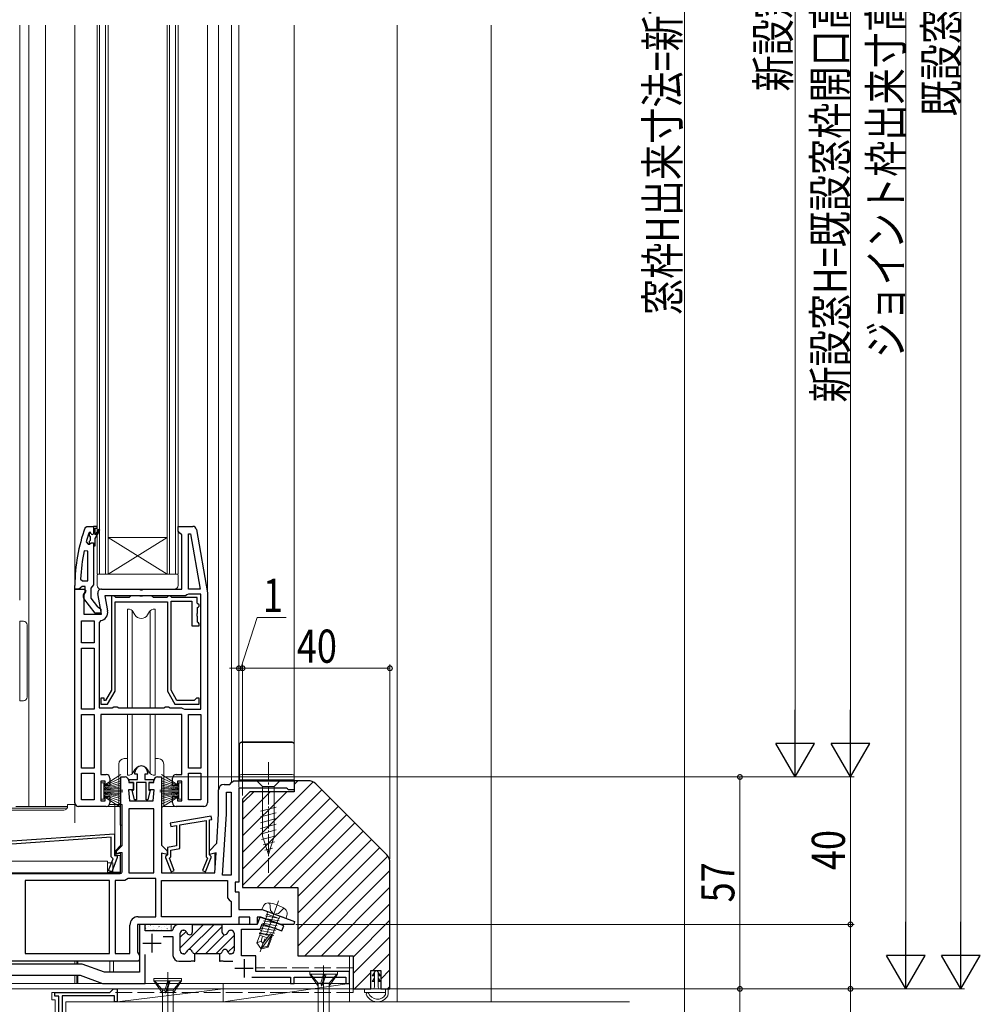
# Model space of a CAD drawing. Extents: x 0 to 990, y 0 to 1602.
# Drawn here: x 172 to 433, y 700 to 967 of the extents above; entities that cross this region are included whole.
import ezdxf

# ---------------------------------------------------------------- set-up
doc = ezdxf.new("R2010")
doc.units = 0
doc.linetypes.add('YCENTER_1', pattern=[13, 10, -1, 1, -1])
doc.linetypes.add('YHIDDEN_1', pattern=[4, 3, -1])
for name, color, linetype, lineweight in [('YKK_11', 7, 'CONTINUOUS', 30), ('YKK_12', 2, 'CONTINUOUS', 13), ('YKK_13', 4, 'CONTINUOUS', 13), ('YKK_D', 6, 'CONTINUOUS', 13), ('YSS_K', 3, 'CONTINUOUS', 13)]:
    doc.layers.add(name, color=color, linetype=linetype, lineweight=lineweight)
doc.styles.add('text-b', font='extslim2.shx', dxfattribs={"width": 0.8, "bigfont": 'extfont2.shx'})

msp = doc.modelspace()

# ---------------------------------------------------------------- linework, layer by layer
at = {"layer": 'YKK_11', "color": 0, "linetype": 'ByBlock', "lineweight": 30, "ltscale": 0.5}
for p, q in [((190.05, 829.22), (190.52, 829.55)), ((190.52, 829.55), (192.3, 829.55)), ((192.3, 829.55), (192.3, 827.65)), ((192.3, 824.25), (192.3, 813.7)), ((187.3, 812.55), (187.3, 813.55)), ((188.35, 812.55), (187.3, 812.55)), ((188.82, 812.9), (188.35, 812.55)), ((189.3, 813.25), (188.82, 812.9)), ((190.1, 813.25), (189.3, 813.25)), ((190.1, 811.85), (190.1, 813.25)), ((191.95, 813.22), (191.6, 812.75)), ((191.6, 812.75), (191.6, 810.05)), ((192.3, 813.7), (191.95, 813.22)), ((192.83, 806.05), (189.71, 810.03)), ((189.9, 811.45), (190.1, 811.85)), ((191.6, 810.05), (193.4, 807.74)), ((193.4, 807.74), (193.8, 807.55)), ((193.8, 807.55), (194.3, 807.05)), ((194.3, 807.05), (194.3, 806.05)), ((194.3, 806.05), (192.83, 806.05)), ((236.77, 721.55), (227.2, 721.55)), ((227.2, 721.55), (227.2, 719.55)), ((237.5, 723.55), (236.77, 721.55)), ((240.17, 722.58), (237.5, 723.55)), ((237.58, 720.25), (238.12, 721.73)), ((238.12, 721.73), (243.47, 719.78)), ((240.3, 722.4), (240.17, 722.58)), ((240.82, 722.21), (240.3, 722.4)), ((241.03, 722.26), (240.82, 722.21)), ((243.99, 721.19), (241.03, 722.26)), ((232.5, 713.05), (232.5, 720.25)), ((232.5, 720.25), (237.58, 720.25)), ((243.47, 719.78), (243.99, 721.19)), ((211.25, 718.25), (213.9, 718.25)), ((213.9, 718.25), (213.9, 713.15)), ((219.85, 711.55), (219.85, 713.55)), ((215.5, 711.55), (218.74, 711.55)), ((218.74, 711.55), (218.93, 711.67)), ((218.93, 711.67), (219.48, 711.67)), ((219.48, 711.67), (219.66, 711.55)), ((219.66, 711.55), (219.85, 711.55)), ((236.4, 713.05), (232.5, 713.05)), ((236.4, 708.75), (236.4, 713.05)), ((261.8, 708.75), (236.4, 708.75)), ((261.8, 705.55), (261.8, 708.75)), ((235.27, 707.25), (245.8, 707.25)), ((245.8, 707.25), (245.8, 705.55)), ((245.8, 705.55), (246.8, 705.55)), ((246.8, 705.55), (246.8, 707.25)), ((246.8, 707.25), (260.8, 707.25)), ((260.8, 707.25), (260.8, 705.55)), ((260.8, 705.55), (261.8, 705.55))]:
    msp.add_line(p, q, dxfattribs=at)
at = {"layer": 'YKK_11', "color": 0, "linetype": 'ByBlock', "lineweight": -2, "ltscale": 0.5}
for p, q in [((192.3, 829.55), (192.3, 827.65)), ((192.3, 829.55), (192.3, 827.65)), ((193.3, 829.55), (192.3, 829.55)), ((192.3, 829.55), (192.3, 827.65)), ((192.8, 827.25), (192.8, 829.05)), ((192.8, 829.05), (193.3, 829.05)), ((193.65, 828.72), (192.8, 827.25)), ((192.8, 826.25), (194.09, 828.47)), ((193.3, 829.05), (193.3, 829.55)), ((194.09, 828.47), (193.65, 828.72)), ((215.3, 828.25), (215.3, 829.55)), ((215.3, 829.55), (219.29, 829.55)), ((220.27, 828.72), (223.3, 811.55)), ((191.2, 827.88), (191.11, 827.74)), ((191.39, 827.95), (191.2, 827.88)), ((191.39, 827.95), (191.2, 827.88)), ((191.2, 827.88), (191.2, 827.04)), ((191.2, 827.04), (191.46, 826.74)), ((191.46, 825.75), (191.2, 825.45)), ((191.4, 827.95), (191.39, 827.95)), ((191.4, 827.95), (191.39, 827.95)), ((191.7, 827.65), (191.4, 827.95)), ((191.7, 827.65), (191.4, 827.95)), ((191.46, 826.74), (191.46, 825.75)), ((192.8, 824.25), (192.8, 826.25)), ((215.8, 827.75), (215.3, 828.25)), ((216.3, 827.25), (215.8, 827.75)), ((216.3, 812.55), (216.3, 827.25)), ((218.1, 827.52), (218.65, 827.57)), ((218.1, 812.55), (218.1, 827.52)), ((218.65, 827.57), (221.3, 812.55)), ((218.65, 827.57), (221.3, 812.55)), ((190.8, 822.82), (189.81, 822.92)), ((190.39, 825.38), (190.87, 824.75)), ((190.87, 824.75), (191.23, 824.75)), ((191.2, 825.45), (191.2, 824.75)), ((191.2, 824.75), (191.23, 824.75)), ((191.23, 824.75), (191.71, 825.12)), ((191.23, 824.75), (191.71, 825.12)), ((191.71, 825.12), (192.3, 825.05)), ((191.71, 825.12), (192.3, 825.05)), ((192.3, 825.05), (192.3, 824.25)), ((192.3, 825.05), (192.3, 824.25)), ((192.3, 824.25), (192.8, 824.25)), ((190.8, 814.75), (190.8, 822.82)), ((190.8, 814.75), (190.8, 822.82)), ((188.85, 815.27), (189.35, 814.75)), ((187.3, 754.55), (187.3, 812.55)), ((187.3, 812.55), (189.92, 812.55)), ((189.35, 814.75), (190.8, 814.75)), ((189.92, 812.55), (190.24, 811.97)), ((194.5, 812.55), (204.68, 812.55)), ((204.68, 812.55), (205.07, 812.36)), ((205.07, 812.36), (205.54, 812.36)), ((205.54, 812.36), (205.93, 812.55)), ((205.93, 812.55), (216.3, 812.55)), ((221.3, 812.55), (218.1, 812.55)), ((190.24, 811.97), (189.7, 811.1)), ((189.7, 811.1), (189.7, 805.75)), ((194.51, 805.75), (193.52, 811.37)), ((217.3, 810.75), (195.45, 810.75)), ((195.45, 810.75), (196.18, 806.65)), ((197.2, 810.75), (197.2, 785.12)), ((197.9, 810.75), (197.2, 810.75)), ((198.2, 810.45), (197.9, 810.75)), ((198.4, 810.25), (198.2, 810.45)), ((202, 810.25), (198.4, 810.25)), ((202.2, 810.45), (202, 810.25)), ((202.5, 810.75), (202.2, 810.45)), ((204.78, 810.75), (202.5, 810.75)), ((205.04, 810.6), (204.78, 810.75)), ((205.56, 810.6), (205.04, 810.6)), ((205.82, 810.75), (205.56, 810.6)), ((208.1, 810.75), (205.82, 810.75)), ((208.4, 810.45), (208.1, 810.75)), ((208.6, 810.25), (208.4, 810.45)), ((212.2, 810.25), (208.6, 810.25)), ((212.4, 810.45), (212.2, 810.25)), ((212.7, 810.75), (212.4, 810.45)), ((213.1, 810.75), (212.7, 810.75)), ((213.4, 810.45), (213.1, 810.75)), ((213.6, 810.25), (213.4, 810.45)), ((220.5, 810.25), (213.6, 810.25)), ((217.7, 810.95), (217.3, 810.75)), ((218.1, 811.15), (217.7, 810.95)), ((221.5, 811.15), (218.1, 811.15)), ((220.5, 808.75), (220.5, 810.25)), ((221.5, 779.95), (221.5, 811.15)), ((221.5, 779.95), (221.5, 811.15)), ((223.3, 811.55), (223.3, 754.55)), ((198.2, 784.85), (198.2, 809.05)), ((198.2, 809.05), (212.4, 809.05)), ((212.4, 809.05), (212.4, 784.85)), ((213.4, 785.12), (213.4, 809.25)), ((213.4, 809.25), (219, 809.25)), ((219, 809.25), (219, 802.55)), ((220.7, 808.55), (220.5, 808.75)), ((220.6, 807.55), (220.8, 807.75)), ((220.6, 806.07), (220.6, 807.55)), ((221, 808.25), (220.7, 808.55)), ((220.8, 807.75), (221, 807.95)), ((221, 807.95), (221, 808.25)), ((189.7, 805.75), (194.51, 805.75)), ((220.45, 805.81), (220.6, 806.07)), ((220.45, 805.29), (220.45, 805.81)), ((220.6, 805.03), (220.45, 805.29)), ((220.6, 803.55), (220.6, 805.03)), ((189.1, 797.95), (189.1, 803.95)), ((189.1, 803.95), (192.5, 803.95)), ((192.5, 803.95), (192.5, 797.95)), ((192.5, 803.95), (192.5, 797.95)), ((194.31, 803.98), (193.9, 803.49)), ((193.9, 803.49), (193.9, 780.35)), ((219, 802.55), (221, 802.55)), ((220.8, 803.35), (220.6, 803.55)), ((221, 803.15), (220.8, 803.35)), ((221, 802.55), (221, 803.15)), ((192.5, 797.95), (189.1, 797.95)), ((189.1, 779.95), (189.1, 796.55)), ((189.1, 796.55), (192.5, 796.55)), ((192.5, 796.55), (192.5, 779.95)), ((192.5, 796.55), (192.5, 779.95)), ((195.2, 782.95), (194.3, 782.95)), ((194.3, 782.95), (194.3, 781.35)), ((195.2, 782.35), (195.2, 782.95)), ((197.2, 785.12), (195.6, 782.35)), ((196.18, 781.35), (198.2, 784.85)), ((212.4, 784.85), (214.42, 781.35)), ((215, 782.35), (213.4, 785.12)), ((220.3, 782.95), (220, 782.65)), ((221, 782.95), (220.3, 782.95)), ((221, 781.35), (221, 782.95)), ((193.9, 780.35), (197.44, 780.35)), ((194.3, 781.35), (196.18, 781.35)), ((195.6, 782.35), (195.2, 782.35)), ((197.44, 780.35), (197.87, 780.6)), ((197.87, 780.6), (198.73, 780.6)), ((198.73, 780.6), (199.17, 780.35)), ((199.17, 780.35), (211.44, 780.35)), ((211.44, 780.35), (211.87, 780.6)), ((211.87, 780.6), (212.73, 780.6)), ((212.73, 780.6), (213.17, 780.35)), ((213.17, 780.35), (216.2, 780.35)), ((214.42, 781.35), (221, 781.35)), ((219.7, 782.35), (215, 782.35)), ((216.2, 780.35), (216.6, 780.15)), ((220, 782.65), (219.7, 782.35)), ((192.5, 779.95), (189.1, 779.95)), ((189.1, 763.95), (189.1, 778.55)), ((189.1, 778.55), (192.5, 778.55)), ((192.5, 778.55), (192.5, 763.95)), ((192.5, 778.55), (192.5, 763.95)), ((216.3, 778.55), (194.3, 778.55)), ((194.3, 778.55), (194.3, 762.25)), ((216.3, 762.25), (216.3, 778.55)), ((216.6, 780.15), (217, 779.95)), ((217, 779.95), (221.5, 779.95)), ((218.1, 763.95), (218.1, 778.55)), ((218.1, 778.55), (221.5, 778.55)), ((218.1, 763.95), (218.1, 778.55)), ((221.5, 778.55), (221.5, 763.95)), ((192.5, 763.95), (189.1, 763.95)), ((189.1, 755.35), (189.1, 762.55)), ((189.1, 762.55), (192.5, 762.55)), ((189.1, 755.35), (189.1, 762.55)), ((192.5, 762.55), (192.5, 755.35)), ((194.3, 762.25), (195.8, 762.25)), ((199.8, 743.05), (199.8, 761.55)), ((199.8, 761.55), (200.9, 761.55)), ((203.6, 762.35), (203.6, 762.85)), ((204.3, 762.35), (203.6, 762.35)), ((204.3, 760.85), (204.3, 762.35)), ((207, 762.35), (206.3, 762.35)), ((206.3, 762.35), (206.3, 760.85)), ((207, 762.85), (207, 762.35)), ((209.7, 761.55), (210.8, 761.55)), ((210.8, 761.55), (210.8, 743.05)), ((214.8, 762.25), (216.3, 762.25)), ((221.5, 763.95), (218.1, 763.95)), ((218.1, 755.35), (218.1, 762.55)), ((218.1, 762.55), (221.5, 762.55)), ((218.1, 755.35), (218.1, 762.55)), ((221.5, 762.55), (221.5, 755.35)), ((195.5, 760.45), (194.3, 760.45)), ((194.3, 760.45), (194.3, 755.05)), ((195.5, 759.25), (195.5, 760.45)), ((196.8, 759.25), (195.5, 759.25)), ((196.8, 761.25), (196.8, 759.25)), ((201.9, 760.55), (201.9, 760.05)), ((201.9, 760.05), (203.15, 760.05)), ((202, 760.05), (202, 760.85)), ((202, 760.85), (204.3, 760.85)), ((203.2, 760.05), (202, 760.05)), ((203.15, 760.05), (203.15, 758.05)), ((203.2, 757.95), (203.2, 760.05)), ((206.6, 760.05), (204, 760.05)), ((204, 760.05), (204, 755.38)), ((206.3, 760.85), (208.6, 760.85)), ((206.6, 755.38), (206.6, 760.05)), ((208.6, 760.05), (207.4, 760.05)), ((207.4, 760.05), (207.4, 757.95)), ((207.45, 758.05), (207.45, 760.05)), ((207.45, 760.05), (208.7, 760.05)), ((208.6, 760.85), (208.6, 760.05)), ((208.7, 760.05), (208.7, 760.55)), ((213.8, 759.25), (213.8, 761.25)), ((215.1, 759.25), (213.8, 759.25)), ((216.3, 760.45), (215.1, 760.45)), ((215.1, 760.45), (215.1, 759.25)), ((216.3, 755.05), (216.3, 760.45)), ((227.8, 759.55), (229.3, 759.55)), ((229.3, 759.55), (229.8, 760.05)), ((229.8, 760.05), (230.3, 760.55)), ((230.3, 760.55), (246.8, 760.55)), ((246.8, 760.55), (246.8, 758.05)), ((195.5, 755.05), (195.5, 756.25)), ((195.5, 756.25), (196.8, 756.25)), ((196.8, 756.25), (196.8, 754.55)), ((203.15, 758.05), (201.8, 758.05)), ((201.8, 758.05), (202.1, 755.05)), ((203.47, 755.31), (202.85, 757.95)), ((202.85, 757.95), (203.2, 757.95)), ((207.75, 757.95), (207.13, 755.31)), ((207.4, 757.95), (207.75, 757.95)), ((208.8, 758.05), (207.45, 758.05)), ((208.5, 755.05), (208.8, 758.05)), ((213.8, 754.55), (213.8, 756.25)), ((213.8, 756.25), (215.1, 756.25)), ((215.1, 756.25), (215.1, 755.05)), ((226.3, 751.55), (226.3, 758.05)), ((228.4, 751.48), (228.4, 757.45)), ((228.4, 757.45), (229.7, 757.45)), ((229.7, 757.45), (229.7, 734.95)), ((229.7, 757.45), (229.7, 734.95)), ((244.71, 758.55), (231.8, 758.55)), ((231.8, 758.55), (231.8, 733.05)), ((245, 758.3), (244.71, 758.55)), ((245.3, 758.05), (245, 758.3)), ((246.8, 758.05), (245.3, 758.05)), ((195.8, 753.55), (188.3, 753.55)), ((192.5, 755.35), (189.1, 755.35)), ((194.3, 755.05), (195.5, 755.05)), ((202.1, 755.05), (208.5, 755.05)), ((204, 755.38), (203.47, 755.31)), ((207.13, 755.31), (206.6, 755.38)), ((222.3, 753.55), (214.8, 753.55)), ((215.1, 755.05), (216.3, 755.05)), ((221.5, 755.35), (218.1, 755.35)), ((201.9, 752.95), (201.9, 735.55)), ((208.7, 752.95), (201.9, 752.95)), ((201.9, 752.95), (201.9, 735.55)), ((208.7, 735.55), (208.7, 752.95)), ((224.27, 750.94), (213.17, 748.98)), ((224.43, 750.05), (224.27, 750.94)), ((225.8, 743.55), (226.3, 751.55)), ((227.37, 734.95), (228.4, 751.48)), ((213.17, 748.98), (213.33, 748.1)), ((213.33, 748.1), (214.9, 748.37)), ((214.9, 748.37), (214.9, 742.89)), ((215.8, 748.53), (222.9, 749.78)), ((215.8, 742.13), (215.8, 748.53)), ((222.9, 749.78), (222.9, 739.9)), ((223.8, 749.94), (224.43, 750.05)), ((223.8, 740.45), (223.8, 749.94)), ((160.89, 743.55), (198, 746.15)), ((198, 746.15), (198, 740.25)), ((197.1, 745.18), (162.3, 742.75)), ((197.1, 739.92), (197.1, 745.18)), ((198.3, 741.55), (199.8, 743.05)), ((210.8, 743.05), (212.3, 741.55)), ((214.9, 742.89), (212.4, 742.45)), ((223.8, 741.55), (225.8, 743.55)), ((198, 740.25), (198.8, 740.25)), ((198.3, 740.49), (198.3, 741.55)), ((199.8, 740.89), (198.3, 740.49)), ((198.8, 740.25), (198.8, 739.75)), ((199.8, 735.55), (199.8, 740.89)), ((212.3, 740.49), (210.8, 740.89)), ((210.8, 740.89), (210.8, 735.55)), ((212.2, 740.25), (211.9, 739.95)), ((212.4, 740.45), (212.2, 740.25)), ((212.3, 741.55), (212.3, 740.49)), ((212.4, 742.45), (212.4, 740.45)), ((213.3, 741.69), (215.8, 742.13)), ((213.3, 739.9), (213.3, 741.69)), ((223.8, 740.49), (223.8, 741.55)), ((225.64, 740.98), (223.8, 740.49)), ((224, 740.25), (223.8, 740.45)), ((224.3, 739.95), (224, 740.25)), ((225.3, 735.55), (225.64, 740.98)), ((196.43, 736.16), (197.68, 739.35)), ((197.68, 739.35), (197.1, 739.92)), ((198.8, 739.75), (197.27, 735.83)), ((211.9, 739.95), (211.9, 739.75)), ((211.9, 739.75), (213.43, 735.83)), ((212.95, 739.55), (213.3, 739.9)), ((214.27, 736.16), (212.95, 739.55)), ((223.26, 739.55), (221.93, 736.16)), ((222.77, 735.83), (224.3, 739.75)), ((222.9, 739.9), (223.26, 739.55)), ((224.3, 739.75), (224.3, 739.95)), ((159.8, 735.55), (199.8, 735.55)), ((197.27, 735.83), (196.43, 736.16)), ((201.9, 735.55), (208.7, 735.55)), ((210.8, 735.55), (225.3, 735.55)), ((213.43, 735.83), (214.27, 736.16)), ((221.93, 736.16), (222.77, 735.83)), ((229.7, 734.95), (227.37, 734.95)), ((196.7, 733.45), (173.8, 733.45)), ((173.8, 733.45), (173.8, 713.65)), ((196.7, 733.45), (173.8, 733.45)), ((196.7, 713.65), (196.7, 733.45)), ((198.2, 733.45), (198.2, 713.65)), ((200.81, 733.45), (198.2, 733.45)), ((198.2, 733.45), (198.2, 713.65)), ((201.27, 733.75), (200.81, 733.45)), ((201.73, 734.05), (201.27, 733.75)), ((209.3, 734.05), (201.73, 734.05)), ((209.3, 723.65), (209.3, 734.05)), ((210.8, 723.65), (210.8, 733.45)), ((210.8, 733.45), (228.7, 733.45)), ((228.7, 733.45), (228.7, 728.75)), ((231.8, 733.05), (230.8, 733.05)), ((230.8, 733.05), (230.8, 730.35)), ((230.8, 730.35), (231.8, 730.35)), ((231.8, 730.35), (231.8, 725.55)), ((228.7, 728.75), (229.2, 728.25)), ((229.2, 728.25), (229.7, 727.75)), ((229.7, 727.75), (229.7, 723.65)), ((231.8, 725.55), (238.15, 725.55)), ((238.15, 725.55), (246.86, 722.38)), ((231.8, 721.55), (204.3, 721.55)), ((204.3, 721.55), (204.3, 714.01)), ((204.5, 723.65), (209.3, 723.65)), ((206.4, 721.55), (204.8, 721.55)), ((204.8, 721.55), (204.8, 708.55)), ((206.4, 719.85), (206.4, 721.55)), ((229.7, 723.65), (210.8, 723.65)), ((229.7, 723.65), (210.8, 723.65)), ((219.2, 721.55), (215.5, 721.55)), ((219.2, 719.55), (219.2, 721.55)), ((219.2, 721.55), (227.2, 721.55)), ((219.2, 719.55), (219.2, 721.55)), ((227.2, 721.55), (227.2, 719.55)), ((227.2, 721.55), (227.2, 719.55)), ((227.2, 721.55), (227.2, 719.55)), ((234.8, 723.55), (231.8, 723.55)), ((231.8, 723.55), (231.8, 721.55)), ((234.8, 721.55), (234.8, 723.55)), ((236.8, 721.55), (234.8, 721.55)), ((237.79, 723.55), (236.8, 723.55)), ((236.8, 723.55), (236.8, 721.55)), ((243.29, 721.55), (237.79, 723.55)), ((246.71, 721.55), (243.29, 721.55)), ((246.86, 722.38), (246.71, 721.55)), ((202.2, 713.65), (202.2, 721.35)), ((213.61, 719.85), (206.4, 719.85)), ((213.91, 720.12), (213.61, 719.85)), ((215.9, 714.35), (215.9, 719.15)), ((215.9, 714.35), (215.9, 719.15)), ((216.7, 719.95), (216.85, 719.95)), ((216.7, 719.95), (216.85, 719.95)), ((229.55, 719.95), (229.7, 719.95)), ((229.55, 719.95), (229.7, 719.95)), ((230.5, 719.15), (230.5, 714.35)), ((230.5, 719.15), (230.5, 714.35)), ((173.8, 713.65), (196.7, 713.65)), ((198.2, 713.65), (202.2, 713.65)), ((204.3, 714.01), (204.55, 713.58)), ((204.55, 713.58), (204.8, 713.15)), ((206.4, 705.55), (206.4, 713.4)), ((216.85, 713.55), (216.7, 713.55)), ((216.85, 713.55), (216.7, 713.55)), ((226.55, 713.55), (219.85, 713.55)), ((226.55, 713.55), (226.55, 711.55)), ((229.7, 713.55), (229.55, 713.55)), ((229.7, 713.55), (229.55, 713.55)), ((204.46, 711.55), (143, 711.55)), ((189.29, 710.75), (168.95, 710.75)), ((195.33, 708.55), (189.29, 710.75)), ((204.55, 711.61), (204.46, 711.55)), ((204.8, 712.05), (204.55, 711.61)), ((204.8, 713.15), (204.8, 712.05)), ((226.55, 711.55), (226.74, 711.55)), ((226.74, 711.55), (226.93, 711.67)), ((226.93, 711.67), (227.48, 711.67)), ((227.48, 711.67), (227.66, 711.55)), ((227.66, 711.55), (230.2, 711.55)), ((204.8, 708.55), (195.33, 708.55)), ((168.81, 707.75), (188.76, 707.75)), ((188.76, 707.75), (194.8, 705.55)), ((194.8, 705.55), (206.4, 705.55)), ((181.8, 702.05), (181.8, 703.05)), ((181.8, 703.05), (196.8, 703.05)), ((196.8, 703.05), (197.8, 704.05)), ((197.8, 704.05), (198.8, 704.05)), ((198.8, 704.05), (198.8, 700.55)), ((182.9, 702.05), (181.8, 702.05)), ((182.9, 687.58), (182.9, 702.05)), ((198, 702.15), (183.8, 702.15)), ((183.8, 702.15), (183.8, 658.05)), ((198, 700.55), (198, 702.15)), ((198.8, 700.55), (198, 700.55))]:
    msp.add_line(p, q, dxfattribs=at)
at = {"layer": 'YKK_11', "color": 0, "lineweight": 13}
for p, q in [((215.9, 715.22), (222.23, 721.55)), ((218.24, 714.73), (225.06, 721.55)), ((219.19, 721.34), (219.4, 721.55)), ((215.9, 718.05), (217.49, 719.64)), ((219.89, 713.55), (227.2, 720.87)), ((222.72, 713.55), (227.92, 718.75)), ((225.55, 713.55), (230.5, 718.51)), ((217.09, 713.58), (217.62, 714.11)), ((228.83, 714.01), (230.5, 715.68))]:
    msp.add_line(p, q, dxfattribs=at)
at = {"layer": 'YKK_11', "color": 2, "ltscale": 0.5}
for p, q in [((208.2, 718.95), (208.2, 713.95)), ((205.7, 716.45), (210.7, 716.45)), ((233.2, 712.15), (233.2, 707.15)), ((230.7, 709.65), (235.7, 709.65))]:
    msp.add_line(p, q, dxfattribs=at)
at = {"layer": 'YKK_11', "color": 0, "linetype": 'ByBlock', "lineweight": 30, "ltscale": 0.5}
for centre, radius, start, end in [((233.3, 813.55), 46, 160.083, 180), ((190.5, 810.65), 1, 126.8699, 218.0867), ((219.95, 714.35), 0.8, 194.4775, 262.8774), ((215.5, 713.15), 1.6, 180, 270)]:
    msp.add_arc(centre, radius, start, end, dxfattribs=at)
at = {"layer": 'YKK_11', "color": 0, "linetype": 'ByBlock', "lineweight": -2, "ltscale": 0.5}
for centre, radius, start, end in [((219.29, 828.55), 1, 10, 90), ((233.3, 813.6), 44.5, 161.4662, 164.6471), ((192, 827.65), 0.3, 180, 0), ((192, 827.65), 0.3, 180, 0), ((236.21, 813.18), 47.41, 168.1492, 177.4785), ((194.5, 811.55), 1, 90, 190), ((193.91, 806.25), 2.3, 280.0497, 10), ((205.3, 762.85), 1.7, 360, 180), ((195.8, 761.25), 1, 0, 90), ((200.9, 760.55), 1, 0, 90), ((209.7, 760.55), 1, 90, 180), ((214.8, 761.25), 1, 90, 180), ((227.8, 758.05), 1.5, 90, 180), ((188.3, 754.55), 1, 180, 270), ((195.8, 754.55), 1, 270, 360), ((214.8, 754.55), 1, 180, 270), ((222.3, 754.55), 1, 270, 360), ((204.5, 721.35), 2.3, 90, 180), ((215.5, 719.95), 1.6, 90, 173.9577), ((216.7, 719.15), 0.8, 90, 180), ((216.7, 719.15), 0.8, 90, 180), ((216.85, 719.15), 0.8, 14.4775, 90), ((216.85, 719.15), 0.8, 14.4775, 90), ((218.4, 719.55), 0.8, 194.4775, 360), ((218.4, 719.55), 0.8, 194.4775, 360), ((228, 719.55), 0.8, 180, 345.5225), ((228, 719.55), 0.8, 180, 345.5225), ((229.55, 719.15), 0.8, 90, 165.5225), ((229.55, 719.15), 0.8, 90, 165.5225), ((229.7, 719.15), 0.8, 0, 90), ((229.7, 719.15), 0.8, 0, 90), ((216.7, 714.35), 0.8, 180, 270), ((216.7, 714.35), 0.8, 180, 270), ((216.85, 714.35), 0.8, 270, 345.5225), ((216.85, 714.35), 0.8, 270, 345.5225), ((218.4, 713.95), 0.8, 14.4775, 165.5225), ((218.4, 713.95), 0.8, 14.4775, 165.5225), ((219.95, 714.35), 0.8, 194.4775, 262.8774), ((219.95, 714.35), 0.8, 194.4775, 262.8774), ((219.95, 714.35), 0.8, 194.4775, 262.8774), ((226.45, 714.35), 0.8, 277.1226, 345.5225), ((226.45, 714.35), 0.8, 277.1226, 345.5225), ((228, 713.95), 0.8, 14.4775, 165.5225), ((228, 713.95), 0.8, 14.4775, 165.5225), ((229.55, 714.35), 0.8, 194.4775, 270), ((229.55, 714.35), 0.8, 194.4775, 270), ((229.7, 714.35), 0.8, 270, 360), ((229.7, 714.35), 0.8, 270, 360)]:
    msp.add_arc(centre, radius, start, end, dxfattribs=at)
at = {"layer": 'YKK_12', "ltscale": 1.5}
for p, q in [((172.3, 965.55), (172.3, 809.52)), ((174.8, 965.55), (174.8, 753.55)), ((179.3, 965.55), (179.3, 753.55)), ((187.3, 965.55), (187.3, 813.05)), ((223.3, 965.55), (223.3, 811.58)), ((226.3, 965.55), (226.3, 758.05)), ((229.8, 965.55), (229.8, 760.05)), ((231.8, 965.55), (231.8, 921.05)), ((246.8, 965.55), (246.8, 760.55)), ((231.8, 921.05), (231.8, 760.55)), ((196.3, 826.55), (212.3, 816.55)), ((196.3, 816.55), (212.3, 826.55)), ((171.3, 753.55), (185.3, 753.55)), ((225.3, 740.88), (225.3, 735.88))]:
    msp.add_line(p, q, dxfattribs=at)
at = {"layer": 'YKK_12', "linetype": 'Continuous', "ltscale": 1.5}
for p, q in [((193.3, 965.55), (193.3, 816.55)), ((194, 965.55), (194, 816.55)), ((195.6, 816.55), (195.6, 965.55)), ((196.3, 816.55), (196.3, 965.55)), ((212.3, 965.55), (212.3, 816.55)), ((213, 965.55), (213, 816.55)), ((214.6, 816.55), (214.6, 965.55)), ((215.3, 816.55), (215.3, 965.55)), ((196.3, 826.55), (212.3, 826.55)), ((193.3, 816.55), (196.3, 816.55)), ((196.3, 816.55), (212.3, 816.55)), ((212.3, 816.55), (215.3, 816.55))]:
    msp.add_line(p, q, dxfattribs=at)
at = {"layer": 'YKK_12'}
for p, q in [((246.8, 965.55), (246.8, 760.05)), ((246.8, 965.55), (246.8, 760.55)), ((225.3, 740.88), (225.3, 735.88)), ((187.3, 710.75), (187.3, 711.55)), ((187.8, 711.55), (187.8, 710.75)), ((188.1, 711.55), (188.1, 710.75)), ((196.8, 711.55), (196.8, 708.55)), ((197.8, 711.55), (197.8, 708.55)), ((261.8, 713.05), (261.8, 705.55)), ((187.3, 707.75), (187.3, 705.55)), ((187.8, 707.75), (187.8, 705.55)), ((188.1, 707.75), (188.1, 705.55))]:
    msp.add_line(p, q, dxfattribs=at)
at = {"layer": 'YKK_13', "ltscale": 1.5}
for p, q in [((193.3, 816.25), (193.3, 813.55)), ((193.6, 816.55), (215, 816.55)), ((215.3, 813.55), (215.3, 816.25)), ((194.3, 812.55), (214.3, 812.55)), ((172.3, 803.84), (173.3, 803.84)), ((172.3, 794.84), (172.3, 803.84)), ((174.3, 802.84), (174.3, 794.84)), ((172.3, 791.24), (172.3, 794.84)), ((174.3, 794.84), (174.3, 791.24)), ((172.3, 782.24), (172.3, 791.24)), ((174.3, 791.24), (174.3, 783.24)), ((172.3, 782.24), (173.3, 782.24)), ((232, 760.55), (232, 770.55)), ((246.3, 771.05), (232.5, 771.05)), ((232.5, 770.89), (246.3, 770.89)), ((246.8, 770.55), (246.8, 760.05)), ((199.2, 753.55), (199.2, 765.05)), ((200.7, 766.55), (201.55, 766.55)), ((209.05, 766.55), (209.9, 766.55)), ((211.4, 765.05), (211.4, 753.55)), ((246.3, 762.25), (232.5, 762.25)), ((246.8, 760.75), (232, 760.75)), ((232, 760.69), (246.8, 760.69)), ((187.44, 754.05), (185.3, 754.05)), ((185.3, 753.05), (185.3, 754.05)), ((187.3, 749.08), (187.3, 754.55)), ((195.8, 753.55), (199.2, 753.55)), ((199.6, 754.05), (196.67, 754.05)), ((198.1, 740.25), (198.1, 754.05)), ((200.1, 754.05), (199.6, 754.05)), ((199.6, 748.45), (199.6, 754.05)), ((200.1, 754.05), (200.1, 742.95)), ((211.4, 753.55), (214.8, 753.55)), ((159.5, 753.05), (185.3, 753.05)), ((160.4, 752.55), (184.3, 752.55)), ((199.6, 748.45), (200.1, 748.45)), ((200.1, 742.95), (198.6, 741.45)), ((198.6, 741.05), (198.1, 741.05)), ((199.6, 740.25), (198.1, 740.25)), ((198.6, 741.45), (198.6, 740.83)), ((199.4, 741.05), (198.6, 740.83)), ((200.1, 741.05), (199.4, 741.05)), ((199.6, 735.75), (199.6, 740.25)), ((200.1, 741.05), (200.1, 735.75)), ((196.1, 738.75), (163.5, 738.75)), ((196.1, 738.75), (196.1, 735.75)), ((196.1, 738.25), (197.6, 738.25)), ((197.6, 735.75), (197.6, 738.25)), ((199.6, 735.25), (160, 735.25)), ((196.1, 735.75), (197.6, 735.75)), ((197.6, 735.75), (199.6, 735.75)), ((197.7, 735.75), (197.7, 735.25)), ((269.64, 708.48), (269.6, 708.45)), ((269.86, 708.14), (269.6, 707.88)), ((268.6, 708.01), (268.13, 707.55)), ((268.6, 706.88), (268.31, 706.59)), ((268.6, 706.32), (268.33, 706.05)), ((269.71, 706.86), (269.6, 706.75)), ((269.94, 706.52), (269.6, 706.19)), ((270.08, 707.8), (269.83, 707.55)), ((270.16, 706.18), (270.03, 706.05)), ((272.3, 704.05), (270.1, 704.05)), ((271.6, 704.05), (271.6, 702.5)), ((272.3, 702.6), (272.3, 704.05))]:
    msp.add_line(p, q, dxfattribs=at)
at = {"layer": 'YKK_13', "linetype": 'Continuous', "ltscale": 1.5}
for p, q in [((201.55, 780.35), (201.55, 807.05)), ((201.55, 807.05), (202.1, 807.05)), ((202.1, 807.05), (202.52, 806.89)), ((208.5, 807.05), (208.08, 806.89)), ((208.5, 807.05), (209.05, 807.05)), ((209.05, 780.35), (209.05, 807.05)), ((202.86, 806.68), (202.86, 780.35)), ((203.57, 805.55), (203.04, 806.45)), ((207.03, 805.55), (207.55, 806.45)), ((207.74, 806.68), (207.74, 780.35)), ((201.55, 762.05), (201.55, 778.55)), ((202.86, 778.55), (202.86, 762.41)), ((207.74, 778.55), (207.74, 762.41)), ((209.05, 762.05), (209.05, 778.55)), ((201.55, 762.05), (202.1, 762.05)), ((202.1, 762.05), (202.52, 762.2)), ((203.57, 763.55), (203.04, 762.64)), ((207.03, 763.55), (207.55, 762.64)), ((208.5, 762.05), (208.08, 762.2)), ((208.5, 762.05), (209.05, 762.05)), ((267.95, 707.55), (268.85, 708.91)), ((268.6, 704.55), (268.6, 708.53)), ((270.25, 707.55), (269.35, 708.91)), ((269.6, 704.55), (269.6, 708.53)), ((267.95, 707.55), (268.6, 707.55)), ((267.95, 706.05), (268.6, 707.03)), ((267.95, 706.05), (268.6, 706.05)), ((269.6, 707.55), (270.25, 707.55)), ((270.25, 706.05), (269.6, 707.03)), ((269.6, 706.05), (270.25, 706.05)), ((265.9, 704.05), (265.9, 703.05)), ((265.9, 704.05), (268.1, 704.05)), ((265.9, 703.05), (271.6, 703.05))]:
    msp.add_line(p, q, dxfattribs=at)
at = {"layer": 'YKK_13', "linetype": 'YCENTER_1', "ltscale": 0.5}
msp.add_line((239.8, 765.55), (239.8, 735.55), dxfattribs=at)
at = {"layer": 'YKK_13', "linetype": 'Continuous', "lineweight": 13, "ltscale": 1.5}
for p, q in [((199.8, 762.23), (195.1, 759.25)), ((210.8, 762.23), (215.5, 759.25)), ((195.1, 760), (194.3, 760)), ((194.3, 760), (194.3, 755.5)), ((195.1, 759.05), (199.8, 761.31)), ((195.1, 758.85), (199.8, 760.52)), ((195.1, 755.5), (195.1, 760)), ((199.8, 759.84), (195.1, 758.65)), ((195.1, 758.45), (199.8, 759.29)), ((199.8, 758.85), (195.1, 758.25)), ((215.5, 759.05), (210.8, 761.31)), ((215.5, 758.85), (210.8, 760.52)), ((210.8, 759.84), (215.5, 758.65)), ((215.5, 758.45), (210.8, 759.29)), ((210.8, 758.85), (215.5, 758.25)), ((215.5, 755.5), (215.5, 760)), ((215.5, 760), (216.3, 760)), ((216.3, 760), (216.3, 755.5)), ((195.1, 758.05), (199.8, 758.53)), ((195.1, 757.95), (200.3, 757.95)), ((195.1, 757.55), (200.3, 757.55)), ((195.1, 757.45), (199.8, 756.98)), ((199.8, 756.66), (195.1, 757.25)), ((195.1, 757.05), (199.8, 756.22)), ((199.8, 755.67), (195.1, 756.85)), ((195.1, 756.65), (199.8, 754.99)), ((195.1, 756.45), (199.8, 754.2)), ((199.8, 753.28), (195.1, 756.25)), ((215.5, 757.95), (210.3, 757.95)), ((215.5, 757.55), (210.3, 757.55)), ((215.5, 758.05), (210.8, 758.53)), ((215.5, 757.45), (210.8, 756.98)), ((210.8, 756.66), (215.5, 757.25)), ((215.5, 757.05), (210.8, 756.22)), ((210.8, 755.67), (215.5, 756.85)), ((215.5, 756.65), (210.8, 754.99)), ((215.5, 756.45), (210.8, 754.2)), ((210.8, 753.28), (215.5, 756.25)), ((194.3, 755.5), (195.1, 755.5)), ((216.3, 755.5), (215.5, 755.5))]:
    msp.add_line(p, q, dxfattribs=at)
at = {"layer": 'YKK_13', "linetype": 'Continuous', "ltscale": 0.5}
for p, q in [((242.9, 760.55), (236.7, 760.55)), ((236.7, 760.55), (238.25, 759)), ((238.25, 759), (238.25, 745.46)), ((241.35, 759), (238.25, 759)), ((242.9, 760.55), (241.35, 759)), ((241.35, 745.46), (241.35, 759)), ((237.7, 752.25), (241.9, 753.38)), ((237.7, 750.7), (241.9, 751.83)), ((237.7, 749.15), (241.9, 750.27)), ((237.7, 747.59), (241.9, 748.72)), ((237.7, 746.04), (241.9, 747.17)), ((237.96, 744.56), (241.9, 745.61)), ((239.8, 740.55), (238.25, 745.46)), ((239.8, 740.55), (241.35, 745.46)), ((238.41, 743.13), (241.45, 743.94)), ((238.86, 741.69), (240.91, 742.24)), ((212.5, 708.57), (212.5, 631.43)), ((258.55, 708.75), (251.05, 708.75)), ((251.05, 708.75), (251.05, 708.05)), ((258.55, 708.05), (251.05, 708.05)), ((251.05, 708.05), (253.33, 704.75)), ((253.33, 705.57), (251.25, 708.05)), ((254.02, 705.57), (254.8, 708.05)), ((255.17, 708.05), (254.22, 704.75)), ((254.67, 705.57), (255.45, 708.05)), ((254.8, 710.42), (254.8, 633.28)), ((256.28, 705.57), (258.35, 708.05)), ((258.55, 708.05), (256.28, 704.75)), ((258.55, 708.75), (258.55, 708.05)), ((216.25, 706.9), (208.75, 706.9)), ((208.75, 706.9), (208.75, 706.2)), ((216.25, 706.2), (208.75, 706.2)), ((208.75, 706.2), (211.03, 702.9)), ((211.03, 703.73), (208.95, 706.2)), ((211.72, 703.73), (212.5, 706.2)), ((212.87, 706.2), (211.92, 702.9)), ((212.37, 703.73), (213.15, 706.2)), ((213.98, 703.73), (216.05, 706.2)), ((216.25, 706.2), (213.98, 702.9)), ((216.25, 706.9), (216.25, 706.2)), ((253.33, 677.94), (253.33, 705.57)), ((254.02, 705.57), (253.33, 705.57)), ((254.02, 705.57), (254.22, 704.75)), ((254.67, 705.57), (254.22, 704.75)), ((256.28, 705.57), (254.66, 705.57)), ((256.28, 678.93), (256.28, 705.57)), ((211.03, 676.09), (211.03, 703.73)), ((211.72, 703.73), (211.03, 703.73)), ((211.72, 703.73), (211.92, 702.9)), ((212.37, 703.73), (211.92, 702.9)), ((213.98, 703.73), (212.36, 703.73)), ((213.98, 677.08), (213.98, 703.73))]:
    msp.add_line(p, q, dxfattribs=at)
at = {"layer": 'YKK_13'}
for p, q in [((195.8, 753.55), (199.2, 753.55)), ((206.4, 719.85), (206.4, 721.55)), ((206.4, 721.55), (213.4, 721.55)), ((207.82, 721.54), (207.82, 721.54)), ((207.84, 721.39), (207.86, 721.35)), ((213.4, 721.55), (213.4, 719.85)), ((213.4, 719.85), (206.4, 719.85)), ((206.44, 720.26), (206.44, 720.23)), ((206.47, 720.49), (206.5, 720.45)), ((206.51, 721.24), (206.51, 721.24)), ((207.24, 720.97), (207.24, 720.95)), ((207.93, 720.26), (207.93, 720.23)), ((208.31, 720.17), (208.31, 720.17)), ((208.73, 720.05), (208.75, 720)), ((208.74, 720.97), (208.74, 720.95)), ((209.43, 720.26), (209.43, 720.23)), ((209.62, 720.47), (209.62, 720.47)), ((210.09, 720.95), (210.12, 720.91)), ((210.23, 720.97), (210.23, 720.95)), ((210.92, 720.26), (210.92, 720.23)), ((210.93, 720.79), (210.93, 720.79)), ((211.73, 720.97), (211.73, 720.95)), ((212.17, 721.28), (212.18, 721.28)), ((212.34, 720.51), (212.37, 720.46)), ((212.42, 720.26), (212.42, 720.23)), ((213.22, 720.97), (213.22, 720.95)), ((129, 705.55), (227.5, 705.55)), ((227.5, 705.55), (227.5, 704.05)), ((129, 704.05), (227.5, 704.05))]:
    msp.add_line(p, q, dxfattribs=at)
at = {"layer": 'YKK_13', "linetype": 'YCENTER_1'}
msp.add_line((242.59, 727.93), (237.56, 714.13), dxfattribs=at)
at = {"layer": 'YKK_13', "linetype": 'YHIDDEN_1'}
for p, q in [((240.18, 727.32), (240.41, 725.31)), ((240.41, 725.31), (241.28, 724.34)), ((242.57, 724.52), (241.28, 724.34)), ((244.04, 725.92), (242.57, 724.52))]:
    msp.add_line(p, q, dxfattribs=at)
at = {"layer": 'YKK_13', "linetype": 'Continuous'}
for p, q in [((237.51, 718.65), (239.56, 724.29)), ((238.01, 725.6), (238.49, 726.61)), ((244.59, 723.2), (238.01, 725.6)), ((239.17, 724.34), (239.67, 724.25)), ((239.51, 724.52), (239.44, 724.33)), ((242.69, 723.15), (239.44, 724.33)), ((244.59, 723.2), (244.88, 724.29)), ((242.23, 721.17), (238.28, 721.87)), ((242.47, 721.83), (238.51, 722.53)), ((242.71, 722.49), (238.75, 723.18)), ((242.46, 723.23), (238.99, 723.84)), ((240.51, 717.56), (242.57, 723.19)), ((242.76, 723.34), (242.69, 723.15)), ((237.26, 719.07), (240.01, 718.59)), ((240.12, 718.75), (237.32, 719.24)), ((241.52, 719.2), (237.56, 719.9)), ((241.76, 719.86), (237.8, 720.55)), ((241.99, 720.52), (238.04, 721.21)), ((238.4, 716.42), (240.2, 718.85)), ((237.46, 718.67), (236.68, 716.52)), ((236.68, 716.52), (237.74, 715.05)), ((237.87, 717.03), (236.7, 716.59)), ((239.51, 717.92), (237.46, 718.67)), ((238.4, 716.42), (237.74, 715.05)), ((237.87, 717.03), (238.22, 718.39)), ((238.36, 716.32), (237.87, 717.03)), ((238.4, 716.42), (237.88, 715)), ((238.15, 715.29), (240.64, 718.63)), ((240.64, 718.63), (239.56, 715.67)), ((240.56, 717.54), (239.78, 715.39)), ((240.56, 717.54), (240.28, 717.64)), ((240.51, 717.56), (240.79, 718.3)), ((241.28, 718.54), (240.65, 718.65)), ((238.02, 714.95), (237.74, 715.05)), ((239.78, 715.39), (238.02, 714.95)), ((238.15, 715.29), (238.02, 714.95)), ((239.56, 715.67), (238.15, 715.29)), ((239.78, 715.39), (239.56, 715.67))]:
    msp.add_line(p, q, dxfattribs=at)
at = {"layer": 'YKK_13', "ltscale": 1.5}
for centre, radius, start, end in [((193.6, 816.25), 0.3, 90, 180), ((215, 816.25), 0.3, 0, 90), ((194.3, 813.55), 1, 180, 270), ((214.3, 813.55), 1, 270, 0), ((173.3, 802.84), 1, 0, 90), ((173.3, 783.24), 1, 270, 0), ((232.5, 770.55), 0.5, 90, 180), ((232.5, 770.39), 0.5, 90, 180), ((246.3, 770.55), 0.5, 0, 90), ((246.3, 770.39), 0.5, 0, 90), ((200.7, 765.05), 1.5, 90, 180), ((209.9, 765.05), 1.5, 0, 90), ((232.5, 761.75), 0.5, 90, 180), ((246.3, 761.75), 0.5, 0, 90), ((184.3, 753.55), 1, 270, 0), ((199.6, 735.75), 0.5, 270, 0), ((266.72, 702.69), 0.355, 33.9023, 192.6447), ((269.4, 703.81), 2.56, 201.0241, 329.1742), ((269.4, 703.79), 3.25, 201.2861, 329.7957), ((271.3, 702.6), 1, 334.0832, 0)]:
    msp.add_arc(centre, radius, start, end, dxfattribs=at)
at = {"layer": 'YKK_13', "linetype": 'Continuous', "ltscale": 1.5}
for centre, radius, start, end in [((202.18, 805.95), 1, 30, 69.9873), ((208.42, 805.95), 1, 110.0127, 150), ((205.3, 806.55), 2, 210, 330), ((205.3, 762.55), 2, 30, 150), ((202.18, 763.14), 1, 290.0127, 330), ((208.42, 763.14), 1, 210, 249.9873), ((269.1, 708.75), 0.3, 33.3824, 146.6176), ((268.1, 704.55), 0.5, 270, 0), ((270.1, 704.55), 0.5, 180, 270)]:
    msp.add_arc(centre, radius, start, end, dxfattribs=at)
at = {"layer": 'YKK_13', "linetype": 'Continuous'}
for centre, radius, start, end in [((239.67, 726.07), 1.3, 85.8809, 155), ((239.11, 718.38), 9, 54.1191, 85.8809), ((239.04, 724.69), 0.5, 340, 70), ((243.63, 724.62), 1.3, 345, 54.1191), ((243.23, 723.17), 0.5, 70, 160), ((240.41, 718.71), 0.248, 340, 147.191)]:
    msp.add_arc(centre, radius, start, end, dxfattribs=at)
at = {"layer": 'YKK_D'}
for p, q in [((427.8, 1238.05), (427.8, 714.55)), ((412.8, 1228.05), (412.8, 714.55)), ((352.8, 1201.15), (352.8, 684.05)), ((232.3, 791.05), (236.79, 804.83)), ((236.79, 804.83), (244.59, 804.83)), ((231.8, 791.05), (229.25, 791.05)), ((231.8, 758.75), (231.8, 792.05)), ((232.8, 791.05), (231.8, 791.05)), ((232.8, 791.05), (231.8, 791.05)), ((232.8, 756.55), (232.8, 792.05)), ((232.8, 756.55), (232.8, 792.05)), ((232.8, 791.05), (235.35, 791.05)), ((232.8, 791.05), (272.8, 791.05)), ((272.8, 739.3), (272.8, 792.05)), ((211.51, 761.55), (368.8, 761.55)), ((367.8, 761.55), (367.8, 704.05)), ((247.3, 721.55), (398.8, 721.55)), ((397.8, 721.55), (397.8, 704.05)), ((199.5, 704.05), (428.8, 704.05)), ((228.5, 704.05), (413.8, 704.05)), ((228.5, 704.05), (398.8, 704.05)), ((273.8, 704.05), (368.8, 704.05)), ((273.8, 704.05), (368.8, 704.05)), ((367.8, 704.05), (367.8, 684.05)), ((397.8, 704.05), (397.8, 675.94))]:
    msp.add_line(p, q, dxfattribs=at)
at = {"layer": 'YKK_D', "ltscale": 1.5}
for p, q in [((397.8, 1201.05), (397.8, 772.05)), ((382.8, 772.05), (382.8, 1171.05)), ((247.8, 761.55), (398.8, 761.55)), ((247.8, 761.55), (398.8, 761.55)), ((247.8, 761.55), (383.8, 761.55)), ((397.8, 761.55), (397.8, 721.55)), ((247.3, 721.55), (398.8, 721.55))]:
    msp.add_line(p, q, dxfattribs=at)
at = {"layer": 'YKK_D', "lineweight": -2}
for p, q in [((382.8, 761.55), (382.8, 779.73)), ((397.8, 761.55), (397.8, 779.73)), ((382.8, 761.55), (377.55, 770.64)), ((388.05, 770.64), (377.55, 770.64)), ((382.8, 761.55), (388.05, 770.64)), ((397.8, 761.55), (392.55, 770.64)), ((403.05, 770.64), (392.55, 770.64)), ((397.8, 761.55), (403.05, 770.64)), ((412.8, 704.05), (412.8, 722.23)), ((427.8, 704.05), (427.8, 722.23)), ((412.8, 704.05), (407.55, 713.14)), ((418.05, 713.14), (407.55, 713.14)), ((412.8, 704.05), (418.05, 713.14)), ((427.8, 704.05), (422.55, 713.14)), ((433.05, 713.14), (422.55, 713.14)), ((427.8, 704.05), (433.05, 713.14))]:
    msp.add_line(p, q, dxfattribs=at)
at = {"layer": 'YKK_D', "linetype": 'ByBlock', "const_width": 1.27}
for points in [[(231.64, 791.05, 1), (231.96, 791.05, 1)], [(232.96, 791.05, 1), (232.64, 791.05, 1)], [(232.96, 791.05, 1), (232.64, 791.05, 1)], [(272.64, 791.05, 1), (272.96, 791.05, 1)], [(367.8, 761.39, 1), (367.8, 761.71, 1)], [(397.8, 721.71, 1), (397.8, 721.39, 1)], [(397.8, 721.39, 1), (397.8, 721.71, 1)], [(367.8, 704.21, 1), (367.8, 703.89, 1)], [(367.8, 703.89, 1), (367.8, 704.21, 1)], [(397.8, 704.21, 1), (397.8, 703.89, 1)]]:
    msp.add_lwpolyline(points, format="xyb", close=True, dxfattribs=at)
at = {"layer": 'YSS_K'}
for p, q in [((274.8, 965.55), (274.8, 700.55)), ((300.3, 965.55), (300.3, 700.55)), ((232.8, 741.05), (251.96, 760.2)), ((246.8, 759.54), (247.81, 760.55)), ((232.8, 736.56), (254.3, 758.05)), ((232.8, 754.52), (235.83, 757.55)), ((232.8, 750.03), (240.32, 757.55)), ((232.8, 745.54), (244.81, 757.55)), ((232.8, 732.07), (256.54, 755.81)), ((236.77, 731.55), (258.79, 753.56)), ((241.26, 731.55), (261.03, 751.32)), ((245.75, 731.55), (263.28, 749.07)), ((247.8, 729.11), (265.52, 746.83)), ((247.8, 724.62), (267.77, 744.58)), ((247.8, 720.13), (270.01, 742.34)), ((247.8, 715.64), (272.23, 740.07)), ((249.7, 713.05), (272.8, 736.15)), ((254.19, 713.05), (272.8, 731.66)), ((258.68, 713.05), (272.8, 727.17)), ((262.8, 712.68), (272.8, 722.68)), ((262.8, 708.19), (272.8, 718.19)), ((268.15, 709.05), (272.8, 713.7)), ((263.15, 704.05), (267.6, 708.5)), ((270.3, 706.71), (272.8, 709.21)), ((272.13, 704.05), (272.8, 704.72))]:
    msp.add_line(p, q, dxfattribs=at)
at = {"layer": 'YSS_K', "linetype": 'ByBlock', "lineweight": -2}
for p, q in [((250.56, 760.55), (246.8, 760.55)), ((246.8, 760.55), (246.8, 757.55)), ((271.92, 740.43), (252.68, 759.67)), ((234.8, 757.55), (232.8, 755.55)), ((246.8, 757.55), (234.8, 757.55)), ((232.8, 755.55), (232.8, 731.55)), ((272.8, 704.05), (272.8, 738.3)), ((232.8, 731.55), (247.8, 731.55)), ((247.8, 731.55), (247.8, 713.05)), ((247.8, 713.05), (262.8, 713.05)), ((262.8, 713.05), (262.8, 704.05)), ((267.6, 704.05), (267.6, 709.05)), ((267.6, 709.05), (270.3, 709.05)), ((270.3, 709.05), (270.3, 704.05)), ((262.8, 704.05), (267.6, 704.05)), ((270.3, 704.05), (272.8, 704.05))]:
    msp.add_line(p, q, dxfattribs=at)
at = {"layer": 'YSS_K', "linetype": 'YHIDDEN_1', "ltscale": 1.5}
for p, q in [((262.8, 709.75), (236.4, 709.75)), ((262.8, 703.05), (262.8, 709.75)), ((181, 703.05), (181, 701.05)), ((262.8, 703.05), (181, 703.05)), ((181, 701.05), (181.9, 701.05)), ((181.9, 701.05), (181.9, 691.05))]:
    msp.add_line(p, q, dxfattribs=at)
at = {"layer": 'YSS_K', "linetype": 'Continuous', "ltscale": 1.5}
for p, q in [((261.8, 705.55), (227.5, 705.55)), ((227.5, 705.55), (227.5, 700.55)), ((261.8, 705.55), (227.5, 700.55)), ((261.8, 700.55), (261.8, 705.55)), ((198.8, 704.05), (227.5, 704.05)), ((198.8, 700.55), (198.8, 704.05)), ((227.5, 704.05), (198.8, 700.55)), ((227.5, 704.05), (227.5, 700.55)), ((337.8, 700.55), (184.8, 700.55)), ((184.8, 700.55), (184.8, 685.55)), ((227.5, 700.55), (198.8, 700.55)), ((227.5, 700.55), (261.8, 700.55))]:
    msp.add_line(p, q, dxfattribs=at)
at = {"layer": 'YSS_K', "linetype": 'ByBlock', "lineweight": -2}
for centre, start, end in [((250.56, 757.55), 45, 90), ((269.8, 738.3), 0, 45)]:
    msp.add_arc(centre, 3, start, end, dxfattribs=at)

# ---------------------------------------------------------------- texts
at = {"layer": 'YKK_D', "style": 'text-b', "width": 0.8}
for s, p in [('新設窓H=既設窓枠開口高KH-95=ジョイント枠出来寸高JH-85', (396.8, 863.19)), ('ジョイント枠出来寸高JH=既設窓枠開口高KH-10', (411.93, 875.3)), ('既設窓枠開口高KH', (426.93, 940.78)), ('窓枠H出来寸法=新設窓H+67', (351.3, 886.92)), ('新設窓内法h', (381.3, 947.55)), ('40', (396.3, 736.27)), ('57', (366.3, 727.52))]:
    msp.add_text(s, height=9, rotation=90, dxfattribs=at).set_placement(p)
for s, p in [('1', (238.29, 806.33)), ('40', (247.52, 792.55))]:
    msp.add_text(s, height=9, dxfattribs=at).set_placement(p)

doc.saveas('drawing.dxf')
